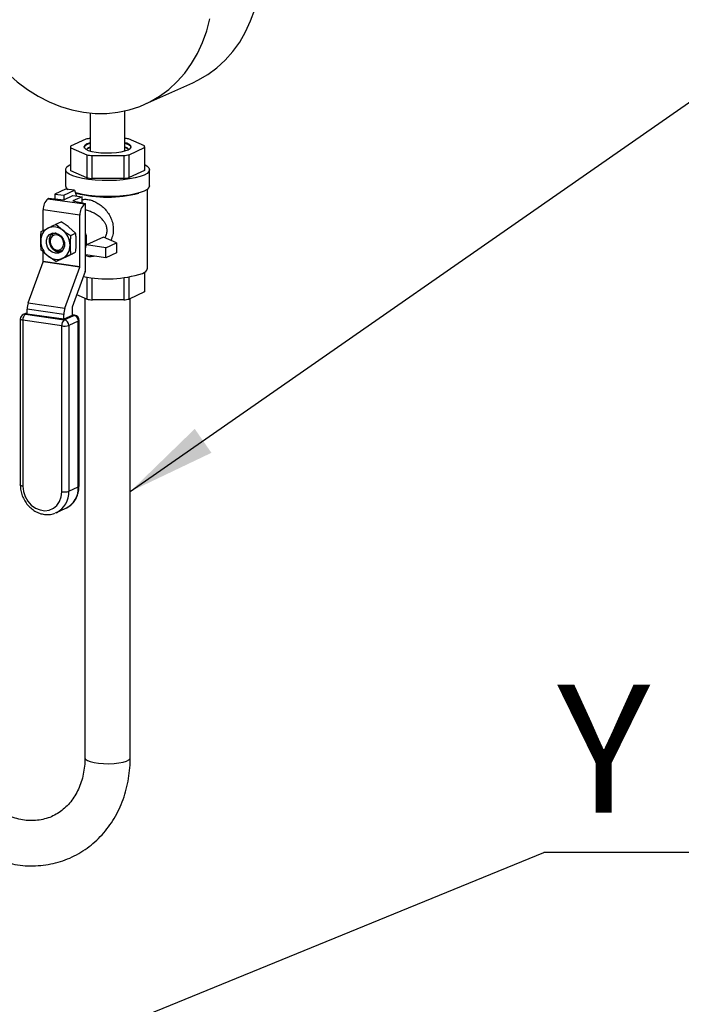
# Model space of a CAD drawing. Units: inches. Extents: x 0.5 to 33.5, y 0.6 to 21.6.
# Drawn here: x 28 to 29, y 13.5 to 14.9 of the extents above; entities that cross this region are included whole.
import ezdxf

# ---------------------------------------------------------------- set-up
doc = ezdxf.new("R2010")
doc.units = ezdxf.units.IN
doc.header["$MEASUREMENT"] = 0
doc.layers.add('FORMAT', color=7, linetype='Continuous')
doc.styles.add('SLDTEXTSTYLE0', font='TXT', dxfattribs={"width": 0.75})
doc.dimstyles.new('SLDDIMSTYLE0', dxfattribs={"dimtxt": 0.18, "dimasz": 0.13, "dimexe": 0, "dimexo": 0.0625, "dimgap": 0, "dimtad": 0, "dimtih": 1, "dimtoh": 1, "dimdec": 0, "dimrnd": 1e-09, "dimzin": 0, "dimdsep": 46, "dimtxsty": 'Standard', "dimsah": 1, "dimcen": 0.09, "dimadec": 0, "dimazin": 0, "dimtfac": 0.13, "dimtdec": 0, "dimtofl": 0, "dimtmove": 0, "dimatfit": 3, "dimfxl": 0, "dimfrac": 2, "dimtolj": 1, "dimtzin": 0, "dimarcsym": 0})

# ---------------------------------------------------------------- blocks, each defined once
blk = doc.blocks.new('SW_NOTE_9')
at = {"layer": 'FORMAT', "color": 0}
blk.add_line((1.4141, 0), (0, 0), dxfattribs=at)
at = {"layer": 'FORMAT', "color": 0, "insert": (0.0195, 0.2456), "char_height": 0.1875, "attachment_point": 1, "style": 'SLDTEXTSTYLE0'}
blk.add_mtext('Y STRAINER*', dxfattribs=at)

msp = doc.modelspace()

# ---------------------------------------------------------------- linework, layer by layer
at = {"color": 7, "linetype": 'Continuous', "lineweight": 25}
for p, q in [((28.2266, 14.8254), (28.2969, 14.8569)), ((28.147, 14.8125), (28.147, 14.757)), ((28.1976, 14.757), (28.1976, 14.8157)), ((28.1406, 14.7745), (28.1181, 14.7641)), ((28.2263, 14.7644), (28.2028, 14.7747)), ((28.118, 14.763), (28.118, 14.7295)), ((28.1183, 14.7617), (28.1418, 14.7514)), ((28.1183, 14.7281), (28.1183, 14.7617)), ((28.1413, 14.7669), (28.1412, 14.7669)), ((28.1425, 14.7669), (28.147, 14.7685)), ((28.2033, 14.7669), (28.2033, 14.7669)), ((28.204, 14.7516), (28.2264, 14.762)), ((28.2264, 14.762), (28.2264, 14.7285)), ((28.2266, 14.7295), (28.2266, 14.763)), ((28.1418, 14.7514), (28.1418, 14.7179)), ((28.15, 14.7502), (28.1959, 14.7504)), ((28.15, 14.7167), (28.15, 14.7502)), ((28.1959, 14.7504), (28.1959, 14.7169)), ((28.204, 14.7181), (28.204, 14.7516)), ((28.1108, 14.7295), (28.1108, 14.7061)), ((28.1418, 14.7179), (28.1183, 14.7281)), ((28.1959, 14.7169), (28.15, 14.7167)), ((28.2264, 14.7285), (28.204, 14.7181)), ((28.2338, 14.7061), (28.2338, 14.7295)), ((28.1106, 14.7013), (28.0949, 14.694)), ((28.124, 14.6994), (28.1106, 14.7013)), ((28.1138, 14.7012), (28.1138, 14.7009)), ((28.2308, 14.5853), (28.2308, 14.7012)), ((28.0849, 14.6871), (28.0861, 14.6877)), ((28.0849, 14.6871), (28.1386, 14.6794)), ((28.0861, 14.6877), (28.1082, 14.6857)), ((28.0949, 14.694), (28.1083, 14.6921)), ((28.0949, 14.694), (28.0949, 14.6869)), ((28.1082, 14.6857), (28.1215, 14.6918)), ((28.1083, 14.6921), (28.124, 14.6994)), ((28.1083, 14.6921), (28.1083, 14.6857)), ((28.1215, 14.6918), (28.1349, 14.6899)), ((28.1349, 14.6899), (28.1217, 14.6838)), ((28.124, 14.6994), (28.1268, 14.6911)), ((28.1349, 14.681), (28.1349, 14.6899)), ((28.1217, 14.6838), (28.1398, 14.6799)), ((28.1386, 14.6794), (28.1398, 14.6799)), ((28.1398, 14.5816), (28.1398, 14.6799)), ((28.1318, 14.663), (28.0782, 14.6707)), ((28.0782, 14.6407), (28.0782, 14.6707)), ((28.1318, 14.5878), (28.1318, 14.663)), ((28.0753, 14.6393), (28.0852, 14.6442)), ((28.0968, 14.6499), (28.1042, 14.6533)), ((28.0968, 14.6499), (28.1067, 14.6411)), ((28.1256, 14.6365), (28.1158, 14.6453)), ((28.0968, 14.6367), (28.0957, 14.6365)), ((28.1183, 14.6331), (28.1256, 14.6365)), ((28.1662, 14.6309), (28.1414, 14.6194)), ((28.1854, 14.6226), (28.1662, 14.6309)), ((28.1697, 14.6153), (28.1414, 14.6194)), ((28.1697, 14.6153), (28.1854, 14.6226)), ((28.1697, 14.6005), (28.1697, 14.6153)), ((28.1854, 14.6226), (28.1854, 14.6077)), ((28.0782, 14.5956), (28.0782, 14.6092)), ((28.0968, 14.5951), (28.0852, 14.6031)), ((28.1029, 14.6107), (28.1032, 14.6108)), ((28.1032, 14.6108), (28.1044, 14.6111)), ((28.1042, 14.5985), (28.1158, 14.6042)), ((28.1183, 14.6057), (28.1067, 14.6)), ((28.1183, 14.6057), (28.1256, 14.6091)), ((28.1697, 14.6005), (28.1398, 14.6048)), ((28.1437, 14.6024), (28.1398, 14.6036)), ((28.1854, 14.6077), (28.1697, 14.6005)), ((28.0563, 14.5349), (28.0781, 14.5948)), ((28.1317, 14.587), (28.0781, 14.5948)), ((28.0782, 14.5956), (28.1318, 14.5878)), ((28.0968, 14.5951), (28.1042, 14.5985)), ((28.1099, 14.5271), (28.1317, 14.587)), ((28.1394, 14.5804), (28.1205, 14.5286)), ((28.1418, 14.5723), (28.1418, 14.5401)), ((28.15, 14.5389), (28.15, 14.5713)), ((28.1959, 14.5714), (28.1959, 14.5391)), ((28.204, 14.5403), (28.204, 14.5725)), ((28.2264, 14.5795), (28.2264, 14.5507)), ((28.2266, 14.5518), (28.2266, 14.5796)), ((28.1418, 14.5401), (28.1271, 14.5465)), ((28.2264, 14.5507), (28.204, 14.5403)), ((28.0563, 14.5349), (28.1099, 14.5271)), ((28.1392, 14.5413), (28.1392, 13.8687)), ((28.1959, 14.5391), (28.15, 14.5389)), ((28.2054, 13.8687), (28.2054, 14.541)), ((28.0546, 14.5203), (28.0489, 14.5177)), ((28.0521, 14.5181), (28.109, 14.5099)), ((28.1083, 14.5177), (28.0546, 14.5255)), ((28.0546, 14.5183), (28.0546, 14.5255)), ((28.1083, 14.5106), (28.0546, 14.5183)), ((28.1083, 14.5106), (28.1083, 14.5177)), ((28.1204, 14.5162), (28.1083, 14.5106)), ((28.109, 14.5099), (28.123, 14.5163)), ((28.1204, 14.5278), (28.1204, 14.5162)), ((28.124, 14.5165), (28.1204, 14.517)), ((28.0446, 14.5109), (28.0446, 14.2681)), ((28.1053, 14.501), (28.0484, 14.5092)), ((28.0484, 14.5092), (28.0484, 14.2664)), ((28.1053, 14.2582), (28.1053, 14.501)), ((28.1295, 14.5081), (28.1156, 14.5017)), ((28.1156, 14.5017), (28.1156, 14.2589)), ((28.1295, 14.2654), (28.1295, 14.5081)), ((28.1305, 14.2663), (28.1305, 14.5091)), ((28.1156, 14.2589), (28.1295, 14.2654)), ((28.0974, 14.2276), (28.0955, 14.2268)), ((28.0974, 14.2276), (28.1113, 14.234))]:
    msp.add_line(p, q, dxfattribs=at)
at = {"color": 8, "linetype": 'Continuous', "lineweight": 25}
for p, q in [((28.0546, 14.5193), (28.0521, 14.5181)), ((28.123, 14.5163), (28.1204, 14.5167))]:
    msp.add_line(p, q, dxfattribs=at)
at = {"color": 7, "linetype": 'Continuous', "lineweight": 25, "flags": 128}
for points in [[(28.2969, 14.8569), (28.3046, 14.8606), (28.3188, 14.8689), (28.3321, 14.8788), (28.3444, 14.89), (28.3556, 14.9026), (28.3656, 14.9165), (28.3743, 14.9315), (28.3816, 14.9474), (28.3876, 14.9643)], [(27.9703, 14.9498), (27.979, 14.9322), (27.989, 14.9154), (28.0002, 14.8994), (28.0125, 14.8845), (28.0258, 14.8707), (28.04, 14.8581), (28.0549, 14.8469), (28.0706, 14.8371), (28.0867, 14.8288), (28.1033, 14.8221), (28.1202, 14.8171), (28.1371, 14.8137)], [(28.1371, 14.8137), (28.1541, 14.812), (28.171, 14.812), (28.1875, 14.8138), (28.2037, 14.8172), (28.2193, 14.8223), (28.2343, 14.8291), (28.2485, 14.8374), (28.2618, 14.8472), (28.2741, 14.8585), (28.2853, 14.8711), (28.2952, 14.885), (28.304, 14.8999), (28.3113, 14.9159), (28.3173, 14.9328), (28.3218, 14.9504)], [(28.1422, 14.7674), (28.1393, 14.7656), (28.1379, 14.7636), (28.1383, 14.7616), (28.1404, 14.7597), (28.1441, 14.7579), (28.1492, 14.7564), (28.1555, 14.7553), (28.1626, 14.7545), (28.1702, 14.7542), (28.1779, 14.7543), (28.1853, 14.7548), (28.1921, 14.7558), (28.1978, 14.7571), (28.2023, 14.7587), (28.2053, 14.7605), (28.2067, 14.7625), (28.2063, 14.7645), (28.2042, 14.7664), (28.2005, 14.7682), (28.1976, 14.7691)], [(28.147, 14.769), (28.1468, 14.769), (28.1423, 14.7674), (28.1393, 14.7655), (28.1379, 14.7636), (28.1383, 14.7616), (28.1384, 14.7614)], [(28.1386, 14.7612), (28.1382, 14.763), (28.1395, 14.765), (28.1425, 14.7669)], [(28.147, 14.7691), (28.1467, 14.769), (28.1422, 14.7674)], [(28.1423, 14.7603), (28.1446, 14.7612), (28.147, 14.762)], [(28.143, 14.7609), (28.1446, 14.7615), (28.147, 14.7623)], [(28.2062, 14.7614), (28.2066, 14.7625), (28.2063, 14.7645), (28.2042, 14.7664), (28.2005, 14.7681), (28.1976, 14.769)], [(28.1976, 14.769), (28.2005, 14.7681), (28.2033, 14.7669)], [(28.1976, 14.7685), (28.2016, 14.7671), (28.2048, 14.7652), (28.2063, 14.7632), (28.206, 14.7612)], [(28.1976, 14.7623), (28.1995, 14.7617), (28.2015, 14.7609)], [(28.1976, 14.762), (28.1995, 14.7614), (28.2023, 14.7603)], [(28.2259, 14.7218), (28.2201, 14.7195), (28.2129, 14.7176), (28.2045, 14.716), (28.1952, 14.7148), (28.1852, 14.714), (28.1748, 14.7136), (28.1644, 14.7138), (28.1542, 14.7143), (28.1446, 14.7153), (28.1357, 14.7168), (28.1279, 14.7185), (28.1213, 14.7206), (28.1162, 14.723), (28.1128, 14.7255), (28.111, 14.7282), (28.111, 14.7309), (28.1128, 14.7336), (28.1163, 14.7361), (28.118, 14.737)], [(28.2266, 14.737), (28.2303, 14.7348), (28.2329, 14.7322), (28.2338, 14.7295), (28.2329, 14.7268), (28.2302, 14.7242), (28.2259, 14.7218)], [(28.2338, 14.7061), (28.2338, 14.706), (28.2329, 14.7034), (28.2302, 14.7007), (28.2259, 14.6983)], [(28.2259, 14.6983), (28.2201, 14.6961), (28.2129, 14.6941), (28.2045, 14.6925), (28.1952, 14.6913), (28.1852, 14.6905), (28.1748, 14.6902), (28.1644, 14.6903), (28.1542, 14.6908), (28.1446, 14.6919), (28.1357, 14.6933), (28.1279, 14.6951), (28.1252, 14.6958)], [(28.0959, 14.6073), (28.0914, 14.6089), (28.0873, 14.612), (28.0844, 14.6164), (28.0828, 14.6214), (28.0828, 14.6266), (28.0844, 14.6312), (28.0873, 14.6347), (28.0914, 14.6367), (28.0959, 14.6369), (28.1005, 14.6353), (28.1045, 14.6322), (28.1075, 14.6278), (28.1091, 14.6228), (28.1091, 14.6176), (28.1075, 14.613), (28.1045, 14.6095), (28.1005, 14.6075), (28.0959, 14.6073)], [(28.0982, 14.6343), (28.0943, 14.634), (28.091, 14.6321), (28.0888, 14.6287), (28.0881, 14.6246), (28.0888, 14.6202), (28.091, 14.6163), (28.0943, 14.6134), (28.0982, 14.612), (28.102, 14.6122), (28.1053, 14.6142), (28.1075, 14.6175), (28.1082, 14.6217), (28.1075, 14.626), (28.1053, 14.63), (28.102, 14.6329), (28.0982, 14.6343)], [(28.0484, 14.2664), (28.0493, 14.2588), (28.0517, 14.2513), (28.0556, 14.2445), (28.0607, 14.2387), (28.0668, 14.2343), (28.0735, 14.2315), (28.0803, 14.2305), (28.087, 14.2314), (28.0931, 14.234), (28.0982, 14.2383), (28.1021, 14.244), (28.1045, 14.2507), (28.1053, 14.2582)]]:
    msp.add_lwpolyline(points, dxfattribs=at)
at = {"color": 8, "linetype": 'Continuous', "lineweight": 25, "flags": 128}
for points in [[(28.124, 14.5165), (28.1237, 14.5165), (28.123, 14.5163)], [(28.0484, 14.5092), (28.0472, 14.5094), (28.0462, 14.5097), (28.0454, 14.51), (28.0449, 14.5104), (28.0446, 14.5107), (28.0446, 14.5109)], [(28.0484, 14.2664), (28.0472, 14.2666), (28.0462, 14.2669), (28.0454, 14.2672), (28.0449, 14.2676), (28.0446, 14.268), (28.0446, 14.2681)], [(28.1392, 13.8687), (28.1401, 13.8667), (28.1427, 13.8648), (28.1469, 13.8632), (28.1525, 13.8618), (28.1592, 13.8608), (28.1665, 13.8602), (28.1742, 13.8601), (28.1818, 13.8605), (28.1889, 13.8612), (28.195, 13.8624), (28.2, 13.864), (28.2034, 13.8657), (28.2052, 13.8677), (28.2054, 13.8687)]]:
    msp.add_lwpolyline(points, dxfattribs=at)
at = {"color": 7, "linetype": 'Continuous', "lineweight": 25}
for centre, radius, start, end in [((28.1651, 14.6416), 0.1351, 97.7285, 100.4671), ((28.1791, 14.6392), 0.1375, 80.0697, 82.2607), ((28.1218, 14.763), 0.00376, 164.1101, 201.7514), ((28.1486, 14.7561), 0.0127, 97.4565, 147.5501), ((28.1546, 14.7405), 0.0295, 104.9209, 116.849), ((28.1494, 14.7532), 0.00992, 104.2233, 143.7086), ((28.1967, 14.7573), 0.0115, 29.5236, 85.4663), ((28.1957, 14.7539), 0.00911, 34.451, 77.6171), ((28.2228, 14.7631), 0.00376, 344.1101, 21.7514), ((28.1664, 14.8927), 0.1435, 260.1074, 263.4041), ((28.179, 14.8869), 0.1376, 277.0617, 280.452), ((28.1218, 14.7296), 0.00385, 180.2416, 201.5484), ((28.1664, 14.8592), 0.1435, 260.1074, 263.4041), ((28.179, 14.8534), 0.1376, 277.0617, 280.452), ((28.2228, 14.7295), 0.00375, 344.0196, 359.9075), ((28.1178, 14.7069), 0.00709, 186.9151, 239.9452), ((28.0973, 14.6725), 0.0191, 130.1544, 185.27), ((28.1723, 14.8668), 0.1774, 255.0596, 284.9404), ((28.1509, 14.6647), 0.0191, 130.1544, 185.27), ((28.0951, 14.6261), 0.0206, 118.6022, 182.5356), ((28.0935, 14.6257), 0.0202, 49.3756, 114.1358), ((28.0986, 14.6274), 0.0116, 126.762, 148.7852), ((28.0889, 14.6188), 0.0285, 0.3306, 51.4077), ((28.1093, 14.6272), 0.0324, 340.5353, 19.4647), ((28.103, 14.6254), 0.0285, 180.3306, 231.4077), ((28.0968, 14.6181), 0.0206, 298.6022, 2.5356), ((28.1147, 14.6264), 0.0276, 335.4519, 345.3426), ((28.0984, 14.6184), 0.0202, 229.3756, 294.1358), ((28.1017, 14.6216), 0.0125, 243.5383, 279.9731), ((28.0756, 14.5956), 0.00256, 340.3868, 359.9561), ((28.1293, 14.5878), 0.00256, 340.3868, 359.9561), ((28.1713, 14.7399), 0.1702, 258.3072, 287.8256), ((28.116, 14.5889), 0.0249, 340.0335, 343.0472), ((28.2209, 14.5878), 0.0102, 283.8872, 345.6625), ((28.2228, 14.5518), 0.00375, 344.0196, 359.9075), ((28.0828, 14.5254), 0.0282, 160.3868, 179.9561), ((28.123, 14.5278), 0.00256, 160.3868, 179.9561), ((28.1664, 14.6814), 0.1435, 260.1074, 263.4041), ((28.179, 14.6756), 0.1376, 277.0617, 280.452), ((28.0521, 14.5109), 0.0075, 114.8124, 180), ((28.0588, 14.5102), 0.0104, 130.1544, 185.27), ((28.1365, 14.5177), 0.0282, 160.3868, 179.9561), ((28.1213, 14.5083), 0.00823, 359.0265, 78.2093), ((28.123, 14.5091), 0.0075, 360, 81.7557), ((28.1157, 14.5019), 0.0104, 130.1544, 185.27), ((28.1089, 14.5224), 0.0217, 260.5472, 287.8077), ((28.1073, 14.5018), 0.00823, 359.0265, 78.2093), ((28.1089, 14.2796), 0.0217, 260.5472, 287.8077)]:
    msp.add_arc(centre, radius, start, end, dxfattribs=at)
at = {"color": 8, "linetype": 'Continuous', "lineweight": 25}
for centre, radius, start, end in [((28.0512, 14.5127), 0.00554, 81.2415, 114.5607), ((28.1292, 14.5094), 0.00125, 282.2654, 347.2843), ((28.0824, 14.2572), 0.0332, 296.8246, 2.9704), ((28.0963, 14.2636), 0.0332, 296.8246, 2.9704), ((28.1292, 14.2666), 0.00125, 282.2654, 347.2843)]:
    msp.add_arc(centre, radius, start, end, dxfattribs=at)
at = {"color": 7, "linetype": 'Continuous', "lineweight": 25}
for points, knots in [([(28.1349, 14.6854), (28.1358, 14.6857), (28.1384, 14.6865), (28.1436, 14.6862), (28.1501, 14.6846), (28.1567, 14.6814), (28.163, 14.6772), (28.1688, 14.6718), (28.1737, 14.6656), (28.1776, 14.6585), (28.1801, 14.6507), (28.181, 14.6424), (28.1802, 14.6341), (28.1783, 14.6288), (28.1773, 14.6261)], [0, 0, 0, 0, 0.04188, 0.119917, 0.197896, 0.278248, 0.360223, 0.445666, 0.534686, 0.624035, 0.718508, 0.811891, 0.905121, 1, 1, 1, 1]), ([(28.1686, 14.6298), (28.1695, 14.6316), (28.1711, 14.635), (28.1719, 14.6408), (28.1712, 14.6453), (28.1702, 14.6483), (28.1693, 14.6502), (28.1679, 14.6528), (28.165, 14.6567), (28.1603, 14.6611), (28.1546, 14.665), (28.1488, 14.6678), (28.1439, 14.6698), (28.1409, 14.6704), (28.1398, 14.6706)], [0, 0, 0, 0, 0.094954, 0.193673, 0.292592, 0.32789, 0.364508, 0.402549, 0.486205, 0.618127, 0.73801, 0.832882, 0.940009, 1, 1, 1, 1]), ([(28.0852, 14.6442), (28.0869, 14.6451), (28.0906, 14.6469), (28.0946, 14.6489), (28.0968, 14.6499)], [0, 0, 0, 0, 0.461756, 1, 1, 1, 1]), ([(28.1158, 14.6453), (28.114, 14.6466), (28.1104, 14.6494), (28.1063, 14.652), (28.1042, 14.6533)], [0, 0, 0, 0, 0.461756, 1, 1, 1, 1]), ([(28.0745, 14.6252), (28.0745, 14.628), (28.0746, 14.6327), (28.0751, 14.6374), (28.0753, 14.6393)], [0, 0, 0, 0, 0.598328, 1, 1, 1, 1]), ([(28.0887, 14.6334), (28.0881, 14.6323), (28.087, 14.6297), (28.0867, 14.6249), (28.0878, 14.62), (28.0903, 14.6156), (28.0938, 14.6123), (28.098, 14.6104), (28.1023, 14.6103), (28.1053, 14.611), (28.1065, 14.6121), (28.1066, 14.6122)], [0, 0, 0, 0, 0.105016, 0.23212, 0.359485, 0.486684, 0.613308, 0.739197, 0.864525, 0.989716, 1, 1, 1, 1]), ([(28.0906, 14.6338), (28.0912, 14.6349), (28.0919, 14.636), (28.0928, 14.6367), (28.0928, 14.6367)], [0, 0, 0, 0, 0.989297, 1, 1, 1, 1]), ([(28.0971, 14.6366), (28.096, 14.6365), (28.0936, 14.6362), (28.0916, 14.6348), (28.0906, 14.6338), (28.0906, 14.6338)], [0, 0, 0, 0, 0.445967, 0.979292, 1, 1, 1, 1]), ([(28.1067, 14.6411), (28.1084, 14.6398), (28.1121, 14.637), (28.1161, 14.6345), (28.1183, 14.6331)], [0, 0, 0, 0, 0.461756, 1, 1, 1, 1]), ([(28.1183, 14.6331), (28.1181, 14.6312), (28.1176, 14.6264), (28.1174, 14.6218), (28.1174, 14.619)], [0, 0, 0, 0, 0.401672, 1, 1, 1, 1]), ([(28.1265, 14.6232), (28.1264, 14.6259), (28.1263, 14.6305), (28.1258, 14.6348), (28.1256, 14.6365)], [0, 0, 0, 0, 0.598328, 1, 1, 1, 1]), ([(28.0753, 14.6119), (28.0752, 14.613), (28.0747, 14.6172), (28.0746, 14.6218), (28.0745, 14.6252)], [0, 0, 0, 0, 0.254987, 1, 1, 1, 1]), ([(28.0961, 14.6104), (28.0948, 14.6112), (28.0922, 14.613), (28.0898, 14.6159), (28.0892, 14.6179), (28.0891, 14.6182)], [0, 0, 0, 0, 0.455184, 0.912952, 1, 1, 1, 1]), ([(28.1174, 14.619), (28.1175, 14.6156), (28.1176, 14.611), (28.1181, 14.6068), (28.1183, 14.6057)], [0, 0, 0, 0, 0.7450125, 1, 1, 1, 1]), ([(28.1256, 14.6091), (28.1257, 14.6103), (28.1263, 14.615), (28.1264, 14.6197), (28.1265, 14.6232)], [0, 0, 0, 0, 0.2549875, 1, 1, 1, 1]), ([(28.0852, 14.6031), (28.0836, 14.6044), (28.08, 14.6073), (28.077, 14.6103), (28.0753, 14.6119)], [0, 0, 0, 0, 0.461756, 1, 1, 1, 1]), ([(28.1039, 14.6093), (28.102, 14.6092), (28.0993, 14.6091), (28.0969, 14.6101), (28.0961, 14.6104)], [0, 0, 0, 0, 0.704334, 1, 1, 1, 1]), ([(28.1067, 14.6), (28.105, 14.5992), (28.1015, 14.5974), (28.0984, 14.5959), (28.0968, 14.5951)], [0, 0, 0, 0, 0.461756, 1, 1, 1, 1]), ([(28.1158, 14.6042), (28.1174, 14.605), (28.1209, 14.6067), (28.124, 14.6083), (28.1256, 14.6091)], [0, 0, 0, 0, 0.461756, 1, 1, 1, 1]), ([(28.1521, 14.603), (28.1514, 14.6028), (28.1486, 14.6019), (28.1458, 14.6022), (28.1437, 14.6024)], [0, 0, 0, 0, 0.238712, 1, 1, 1, 1]), ([(28.0446, 14.2681), (28.0446, 14.2666), (28.0448, 14.2626), (28.0461, 14.256), (28.0489, 14.2485), (28.053, 14.2416), (28.0582, 14.2356), (28.0643, 14.2307), (28.071, 14.2271), (28.0782, 14.225), (28.0854, 14.2245), (28.0913, 14.2252), (28.0944, 14.2265), (28.0953, 14.2269)], [0, 0, 0, 0, 0.056339, 0.156116, 0.256221, 0.356623, 0.457244, 0.557985, 0.658653, 0.758923, 0.858399, 0.95679, 1, 1, 1, 1]), ([(28.1102, 14.2337), (28.1111, 14.2341), (28.1142, 14.2352), (28.1187, 14.2385), (28.1235, 14.2436), (28.1271, 14.2498), (28.1296, 14.2567), (28.1304, 14.2624), (28.1304, 14.2656), (28.1305, 14.2663)], [0, 0, 0, 0, 0.070918, 0.245863, 0.420418, 0.595609, 0.772191, 0.950374, 1, 1, 1, 1]), ([(27.8829, 13.9071), (27.8829, 13.904), (27.8831, 13.8954), (27.8844, 13.8813), (27.8872, 13.8648), (27.8915, 13.8485), (27.897, 13.8325), (27.9038, 13.8171), (27.9119, 13.8022), (27.9211, 13.788), (27.9314, 13.7747), (27.9427, 13.7624), (27.9549, 13.7512), (27.9679, 13.7412), (27.9815, 13.7324), (27.9958, 13.725), (28.0104, 13.7191), (28.0254, 13.7147), (28.0406, 13.7118), (28.0557, 13.7104), (28.0707, 13.7106), (28.0855, 13.7124), (28.0999, 13.7157), (28.1137, 13.7204), (28.127, 13.7266), (28.1395, 13.7342), (28.1511, 13.7431), (28.1619, 13.7532), (28.1716, 13.7644), (28.1802, 13.7767), (28.1877, 13.79), (28.1939, 13.8041), (28.1989, 13.819), (28.2025, 13.8344), (28.2047, 13.8501), (28.2054, 13.8616), (28.2054, 13.8677), (28.2054, 13.8687)], [0, 0, 0, 0, 0.016955, 0.046956, 0.076982, 0.107041, 0.137127, 0.167234, 0.197359, 0.227497, 0.257645, 0.287796, 0.317944, 0.348074, 0.378172, 0.408216, 0.438185, 0.468053, 0.4978, 0.527406, 0.556866, 0.58618, 0.615362, 0.644439, 0.673445, 0.702417, 0.731387, 0.760396, 0.78948, 0.818668, 0.847978, 0.877418, 0.906986, 0.936672, 0.966461, 0.994911, 1, 1, 1, 1]), ([(28.1392, 13.8687), (28.1391, 13.8667), (28.139, 13.8605), (28.138, 13.8504), (28.1356, 13.8388), (28.132, 13.8279), (28.1274, 13.8177), (28.1218, 13.8085), (28.1151, 13.8003), (28.1076, 13.7931), (28.0992, 13.7871), (28.0901, 13.7823), (28.0802, 13.779), (28.0697, 13.777), (28.0589, 13.7766), (28.048, 13.7777), (28.0369, 13.7802), (28.026, 13.7841), (28.0154, 13.7894), (28.0051, 13.796), (27.9954, 13.8038), (27.9863, 13.8127), (27.978, 13.8226), (27.9705, 13.8334), (27.964, 13.8449), (27.9586, 13.857), (27.9544, 13.8694), (27.9513, 13.8821), (27.9495, 13.8948), (27.9492, 13.903), (27.9491, 13.9071)], [0, 0, 0, 0, 0.01728, 0.052716, 0.088192, 0.123802, 0.159631, 0.195791, 0.232412, 0.269622, 0.307503, 0.346023, 0.38497, 0.423881, 0.462339, 0.500162, 0.537348, 0.573997, 0.610238, 0.646191, 0.681951, 0.717585, 0.753139, 0.788643, 0.824113, 0.859555, 0.894974, 0.930371, 0.965752, 1, 1, 1, 1])]:
    msp.add_open_spline(points, degree=3, knots=knots, dxfattribs=at)

# ---------------------------------------------------------------- block references
at = {"layer": 'FORMAT', "color": 7}
msp.add_blockref('SW_NOTE_9', (28.8109, 13.7303), dxfattribs=at)

# ---------------------------------------------------------------- leaders
for points in [[(28.2054, 14.2584), (29.1433, 14.9119)], [(27.7155, 13.2826), (28.8109, 13.7303)]]:
    msp.add_leader(points, dimstyle='SLDDIMSTYLE0', dxfattribs=at)

doc.saveas('drawing.dxf')
